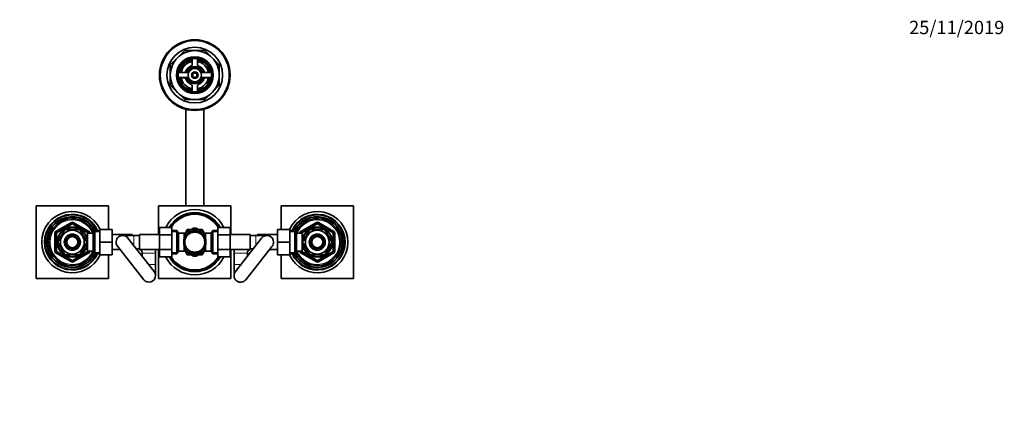
# Model space of a CAD drawing. Units: millimetres. Extents: x 0 to 1478, y 0 to 1758.
# Drawn here: x 594 to 1478, y 1399 to 1758 of the extents above; entities that cross this region are included whole.
import ezdxf
from ezdxf import colors
from ezdxf.entities.mleader import LeaderData, LeaderLine
from ezdxf.math import Vec2, Vec3

# ---------------------------------------------------------------- set-up
doc = ezdxf.new("R2010")
doc.units = ezdxf.units.MM
doc.layers.add('DV2_Défaut', color=7, linetype='Continuous')
doc.layers.add('Défaut', color=7, linetype='Continuous')

# ---------------------------------------------------------------- blocks, each defined once
blk = doc.blocks.new('_DOT')
at = {"color": 0}
blk.add_line((0, 0), (-1, 0), dxfattribs=at)
at = {"color": 0, "const_width": 0.333}
blk.add_lwpolyline([(-0.1665, 0, 1), (0.1665, 0, 1)], format="xyb", close=True, dxfattribs=at)
blk = doc.blocks.new('SE1')
at = {"layer": 'DV2_Défaut', "color": 7, "linetype": 'Continuous', "lineweight": 35}
for p, q in [((735.33, 1723.59), (741.78, 1730.03)), ((741.78, 1730.03), (750.89, 1730.03)), ((750.89, 1730.03), (760, 1730.03)), ((760, 1730.03), (766.45, 1723.59)), ((728.89, 1717.15), (735.33, 1723.59)), ((728.89, 1708.03), (728.89, 1717.15)), ((747.89, 1721.71), (747.89, 1720.17)), ((748.39, 1722.82), (748.39, 1717.4)), ((753.39, 1717.4), (753.39, 1722.82)), ((753.89, 1721.71), (753.89, 1720.17)), ((766.45, 1723.59), (772.89, 1717.15)), ((772.89, 1717.15), (772.89, 1708.03)), ((728.89, 1698.92), (728.89, 1708.03)), ((744.68, 1710.28), (736.06, 1710.28)), ((741.52, 1710.53), (736.1, 1710.53)), ((737.21, 1711.03), (738.75, 1711.03)), ((765.72, 1710.28), (757.09, 1710.28)), ((765.68, 1710.53), (760.26, 1710.53)), ((764.56, 1711.03), (763.02, 1711.03)), ((772.89, 1708.03), (772.89, 1698.92)), ((735.33, 1692.48), (728.89, 1698.92)), ((736.06, 1705.78), (744.68, 1705.78)), ((736.1, 1705.53), (741.52, 1705.53)), ((737.21, 1705.03), (738.75, 1705.03)), ((748.39, 1698.67), (748.39, 1693.24)), ((753.39, 1693.24), (753.39, 1698.67)), ((757.09, 1705.78), (765.72, 1705.78)), ((760.26, 1705.53), (765.68, 1705.53)), ((764.56, 1705.03), (763.02, 1705.03)), ((772.89, 1698.92), (766.45, 1692.48)), ((741.78, 1686.03), (735.33, 1692.48)), ((747.89, 1694.36), (747.89, 1695.9)), ((753.89, 1694.36), (753.89, 1695.9)), ((766.45, 1692.48), (760, 1686.03)), ((750.89, 1686.03), (741.78, 1686.03)), ((760, 1686.03), (750.89, 1686.03)), ((742.89, 1677.31), (742.89, 1590.53)), ((758.89, 1677.31), (758.89, 1590.53)), ((608.39, 1590.53), (673.39, 1590.53)), ((608.39, 1525.53), (608.39, 1590.53)), ((673.39, 1590.53), (673.39, 1569.53)), ((718.39, 1590.53), (718.39, 1564.78)), ((783.39, 1590.53), (718.39, 1590.53)), ((783.39, 1564.78), (783.39, 1590.53)), ((828.39, 1590.53), (893.39, 1590.53)), ((828.39, 1569.53), (828.39, 1590.53)), ((893.39, 1590.53), (893.39, 1525.53)), ((626.39, 1566.98), (640.39, 1575.07)), ((641.39, 1575.07), (655.39, 1566.98)), ((846.39, 1566.98), (860.39, 1575.07)), ((861.39, 1575.07), (875.39, 1566.98)), ((625.89, 1549.95), (625.89, 1566.12)), ((633.49, 1568.22), (628.37, 1559.35)), ((633.49, 1568.22), (633.22, 1568.37)), ((635.76, 1569.53), (635.76, 1569.84)), ((646.01, 1569.53), (635.76, 1569.53)), ((646.01, 1569.53), (646.01, 1569.84)), ((648.29, 1568.22), (648.5, 1568.42)), ((648.29, 1568.22), (653.41, 1559.35)), ((654.49, 1550.03), (654.49, 1566.03)), ((659.69, 1566.03), (654.49, 1566.03)), ((655.89, 1566.12), (655.89, 1566.03)), ((661.13, 1568.53), (659.69, 1566.03)), ((659.69, 1550.03), (659.69, 1566.03)), ((661.13, 1547.53), (661.13, 1568.53)), ((665.69, 1568.53), (661.13, 1568.53)), ((665.69, 1569.53), (676.69, 1569.53)), ((665.69, 1558.03), (665.69, 1569.53)), ((676.69, 1558.03), (676.69, 1569.53)), ((719.14, 1571.31), (719.14, 1564.67)), ((730.14, 1571.31), (719.14, 1571.31)), ((730.14, 1571.31), (730.14, 1564.67)), ((734.7, 1568.53), (730.14, 1568.53)), ((734.7, 1547.53), (734.7, 1568.53)), ((736.14, 1566.03), (734.7, 1568.53)), ((736.14, 1550.03), (736.14, 1566.03)), ((741.34, 1566.03), (736.14, 1566.03)), ((745.14, 1567.99), (741.32, 1565.79)), ((741.34, 1561), (741.34, 1566.03)), ((744.17, 1569.4), (742.47, 1566.46)), ((747.8, 1569.53), (744.41, 1569.53)), ((745.14, 1567.99), (749.7, 1570.63)), ((756.64, 1567.99), (752.08, 1570.63)), ((757.37, 1569.53), (753.98, 1569.53)), ((756.64, 1567.99), (760.46, 1565.79)), ((759.3, 1566.46), (757.61, 1569.4)), ((760.44, 1561), (760.44, 1566.03)), ((765.64, 1566.03), (760.44, 1566.03)), ((767.08, 1568.53), (765.64, 1566.03)), ((765.64, 1566.03), (765.64, 1550.03)), ((767.08, 1568.53), (767.08, 1547.53)), ((771.64, 1568.53), (767.08, 1568.53)), ((771.64, 1571.3), (782.64, 1571.3)), ((771.64, 1564.67), (771.64, 1571.3)), ((782.64, 1564.67), (782.64, 1571.3)), ((825.09, 1569.53), (825.09, 1558.06)), ((836.09, 1569.53), (825.09, 1569.53)), ((836.09, 1569.53), (836.09, 1558.06)), ((840.65, 1568.53), (836.09, 1568.53)), ((840.65, 1568.53), (840.65, 1547.53)), ((842.09, 1566.03), (840.65, 1568.53)), ((842.09, 1566.03), (842.09, 1550.03)), ((847.29, 1566.03), (842.09, 1566.03)), ((845.89, 1566.03), (845.89, 1566.12)), ((847.29, 1566.03), (847.29, 1550.03)), ((848.37, 1559.35), (853.49, 1568.22)), ((853.27, 1568.41), (853.49, 1568.22)), ((855.76, 1569.53), (855.76, 1569.84)), ((855.76, 1569.53), (866.01, 1569.53)), ((866.01, 1569.53), (866.01, 1569.84)), ((868.53, 1568.39), (868.29, 1568.22)), ((873.41, 1559.35), (868.29, 1568.22)), ((875.89, 1566.12), (875.89, 1549.95)), ((628.37, 1559.35), (628.1, 1559.5)), ((628.37, 1556.72), (628.1, 1556.57)), ((628.37, 1556.72), (633.49, 1547.85)), ((653.41, 1556.72), (648.29, 1547.85)), ((652.99, 1565.03), (652.55, 1565.03)), ((652.99, 1564.24), (652.99, 1565.03)), ((654.49, 1564.18), (653.02, 1564.18)), ((653.41, 1559.35), (653.67, 1559.53)), ((653.41, 1556.72), (653.67, 1556.49)), ((665.69, 1558.03), (676.69, 1558.03)), ((665.69, 1546.53), (665.69, 1558.03)), ((694.69, 1564.78), (676.69, 1564.78)), ((676.69, 1546.53), (676.69, 1558.03)), ((696.14, 1564.03), (686.14, 1564.03)), ((714.41, 1531.74), (690.86, 1561.74)), ((694.69, 1564.78), (694.69, 1564.03)), ((701.14, 1564.03), (696.14, 1564.03)), ((701.14, 1564.78), (701.14, 1551.28)), ((719.14, 1564.78), (701.14, 1564.78)), ((719.14, 1564.67), (719.14, 1551.4)), ((730.14, 1564.67), (719.14, 1564.67)), ((730.14, 1564.67), (730.14, 1551.4)), ((742.84, 1564.18), (741.34, 1564.18)), ((742.84, 1564.18), (742.84, 1563.97)), ((758.94, 1563.97), (758.94, 1564.18)), ((760.44, 1564.18), (758.94, 1564.18)), ((771.64, 1564.67), (782.64, 1564.67)), ((771.64, 1551.4), (771.64, 1564.67)), ((800.64, 1564.78), (782.64, 1564.78)), ((782.64, 1551.4), (782.64, 1564.67)), ((810.92, 1561.74), (787.37, 1531.74)), ((800.64, 1551.28), (800.64, 1564.78)), ((805.64, 1564.03), (800.64, 1564.03)), ((815.64, 1564.03), (805.64, 1564.03)), ((807.09, 1564.03), (807.09, 1564.78)), ((825.09, 1564.78), (807.09, 1564.78)), ((825.09, 1558.06), (825.09, 1546.53)), ((836.09, 1558.06), (825.09, 1558.06)), ((836.09, 1558.06), (836.09, 1546.53)), ((848.76, 1564.18), (847.29, 1564.18)), ((848.37, 1559.35), (848.11, 1559.58)), ((848.37, 1556.72), (848.11, 1556.53)), ((853.49, 1547.85), (848.37, 1556.72)), ((848.79, 1565.03), (848.79, 1564.24)), ((849.23, 1565.03), (848.79, 1565.03)), ((868.29, 1547.85), (873.41, 1556.72)), ((873.41, 1559.35), (873.68, 1559.5)), ((873.41, 1556.72), (873.68, 1556.57)), ((640.39, 1541), (626.39, 1549.09)), ((633.25, 1547.68), (633.49, 1547.85)), ((655.39, 1549.09), (641.39, 1541)), ((648.51, 1547.66), (648.29, 1547.85)), ((652.55, 1551.03), (652.99, 1551.03)), ((652.99, 1551.03), (652.99, 1551.83)), ((653.02, 1551.88), (654.49, 1551.88)), ((654.49, 1550.03), (659.69, 1550.03)), ((655.89, 1550.03), (655.89, 1549.95)), ((659.69, 1550.03), (661.13, 1547.53)), ((676.69, 1551.28), (683.81, 1551.28)), ((681.42, 1554.33), (704.97, 1524.33)), ((698.48, 1552.03), (701.14, 1552.03)), ((701.14, 1551.28), (719.14, 1551.28)), ((703.69, 1548.03), (703.69, 1545.39)), ((715.69, 1538.03), (715.69, 1548.03)), ((718.39, 1551.28), (718.39, 1525.53)), ((719.14, 1551.4), (719.14, 1544.77)), ((730.14, 1551.4), (719.14, 1551.4)), ((730.14, 1551.4), (730.14, 1544.77)), ((734.7, 1547.53), (736.14, 1550.03)), ((736.14, 1550.03), (741.34, 1550.03)), ((745.14, 1548.08), (741.33, 1550.27)), ((741.34, 1550.03), (741.34, 1555.07)), ((741.34, 1551.88), (742.84, 1551.88)), ((742.47, 1549.61), (744.17, 1546.67)), ((742.84, 1552.1), (742.84, 1551.88)), ((745.14, 1548.08), (749.7, 1545.44)), ((756.64, 1548.08), (752.08, 1545.44)), ((756.64, 1548.08), (760.5, 1550.3)), ((757.61, 1546.67), (759.31, 1549.61)), ((758.94, 1551.88), (758.94, 1552.1)), ((758.94, 1551.88), (760.44, 1551.88)), ((760.44, 1550.03), (760.44, 1555.07)), ((760.44, 1550.03), (765.64, 1550.03)), ((765.64, 1550.03), (767.08, 1547.53)), ((771.64, 1551.4), (782.64, 1551.4)), ((771.64, 1544.76), (771.64, 1551.4)), ((782.64, 1544.76), (782.64, 1551.4)), ((782.64, 1551.28), (800.64, 1551.28)), ((783.39, 1525.53), (783.39, 1551.28)), ((786.09, 1548.03), (786.09, 1538.03)), ((796.81, 1524.33), (820.36, 1554.33)), ((798.09, 1545.39), (798.09, 1548.03)), ((800.64, 1552.03), (803.3, 1552.03)), ((817.97, 1551.28), (825.09, 1551.28)), ((840.65, 1547.53), (842.09, 1550.03)), ((842.09, 1550.03), (847.29, 1550.03)), ((845.89, 1549.95), (845.89, 1550.03)), ((860.39, 1541), (846.39, 1549.09)), ((847.29, 1551.88), (848.76, 1551.88)), ((848.79, 1551.83), (848.79, 1551.03)), ((848.79, 1551.03), (849.23, 1551.03)), ((853.49, 1547.85), (853.28, 1547.65)), ((875.39, 1549.09), (861.39, 1541)), ((868.29, 1547.85), (868.56, 1547.7)), ((646.01, 1546.53), (635.76, 1546.53)), ((635.76, 1546.53), (635.76, 1546.23)), ((646.01, 1546.53), (646.01, 1546.23)), ((661.13, 1547.53), (665.69, 1547.53)), ((665.69, 1546.53), (676.69, 1546.53)), ((673.39, 1546.53), (673.39, 1525.53)), ((730.14, 1544.77), (719.14, 1544.77)), ((730.14, 1547.53), (734.7, 1547.53)), ((744.41, 1546.53), (747.8, 1546.53)), ((753.98, 1546.53), (757.37, 1546.53)), ((767.08, 1547.53), (771.64, 1547.53)), ((771.64, 1544.76), (782.64, 1544.76)), ((836.09, 1546.53), (825.09, 1546.53)), ((828.39, 1525.53), (828.39, 1546.53)), ((836.09, 1547.53), (840.65, 1547.53)), ((855.76, 1546.53), (855.76, 1546.23)), ((855.76, 1546.53), (866.01, 1546.53)), ((866.01, 1546.53), (866.01, 1546.23)), ((715.69, 1528.03), (715.69, 1538.03)), ((786.09, 1538.03), (786.09, 1528.03)), ((673.39, 1525.53), (608.39, 1525.53)), ((718.39, 1525.53), (783.39, 1525.53)), ((893.39, 1525.53), (828.39, 1525.53))]:
    blk.add_line(p, q, dxfattribs=at)
at = {"layer": 'DV2_Défaut', "color": 7, "linetype": 'Continuous', "lineweight": 18}
for p, q in [((625.89, 1567.85), (639.89, 1575.93)), ((640.89, 1574.2), (626.89, 1566.12)), ((639.89, 1575.93), (640.39, 1575.07)), ((640.89, 1574.2), (640.39, 1575.07)), ((640.89, 1574.2), (641.39, 1575.07)), ((654.89, 1566.12), (640.89, 1574.2)), ((641.89, 1575.93), (641.39, 1575.07)), ((641.89, 1575.93), (655.89, 1567.85)), ((845.89, 1567.85), (859.89, 1575.93)), ((860.89, 1574.2), (846.89, 1566.12)), ((860.39, 1575.07), (859.89, 1575.93)), ((860.39, 1575.07), (860.89, 1574.2)), ((861.39, 1575.07), (860.89, 1574.2)), ((874.89, 1566.12), (860.89, 1574.2)), ((861.39, 1575.07), (861.89, 1575.93)), ((861.89, 1575.93), (875.89, 1567.85)), ((624.89, 1549.95), (624.89, 1566.12)), ((624.89, 1566.12), (625.89, 1566.12)), ((625.89, 1567.85), (626.39, 1566.98)), ((626.89, 1566.12), (625.89, 1566.12)), ((626.89, 1566.12), (626.39, 1566.98)), ((626.89, 1566.12), (626.89, 1549.95)), ((654.89, 1566.12), (655.39, 1566.98)), ((654.89, 1566.03), (654.89, 1566.12)), ((654.89, 1566.12), (655.89, 1566.12)), ((655.89, 1567.85), (655.39, 1566.98)), ((655.89, 1566.12), (656.89, 1566.12)), ((656.89, 1566.12), (656.89, 1566.03)), ((665.69, 1567.35), (660.45, 1567.35)), ((730.14, 1567.35), (735.38, 1567.35)), ((771.64, 1567.35), (766.4, 1567.35)), ((836.09, 1567.35), (841.33, 1567.35)), ((844.89, 1566.03), (844.89, 1566.12)), ((845.89, 1566.12), (844.89, 1566.12)), ((846.39, 1566.98), (845.89, 1567.85)), ((845.89, 1566.12), (846.89, 1566.12)), ((846.39, 1566.98), (846.89, 1566.12)), ((846.89, 1566.12), (846.89, 1566.03)), ((875.39, 1566.98), (874.89, 1566.12)), ((874.89, 1549.95), (874.89, 1566.12)), ((875.89, 1566.12), (874.89, 1566.12)), ((875.39, 1566.98), (875.89, 1567.85)), ((876.89, 1566.12), (875.89, 1566.12)), ((876.89, 1566.12), (876.89, 1549.95)), ((652.99, 1564.42), (652.55, 1564.42)), ((696.14, 1555.01), (696.14, 1564.03)), ((805.64, 1564.03), (805.64, 1555.01)), ((848.79, 1564.42), (849.23, 1564.42)), ((624.89, 1549.95), (625.89, 1549.95)), ((625.89, 1549.95), (626.89, 1549.95)), ((626.39, 1549.09), (625.89, 1548.22)), ((639.89, 1540.14), (625.89, 1548.22)), ((626.39, 1549.09), (626.89, 1549.95)), ((626.89, 1549.95), (640.89, 1541.87)), ((640.89, 1541.87), (654.89, 1549.95)), ((655.89, 1548.22), (641.89, 1540.14)), ((652.99, 1551.65), (652.55, 1551.65)), ((654.89, 1549.95), (654.89, 1550.03)), ((655.89, 1549.95), (654.89, 1549.95)), ((655.39, 1549.09), (654.89, 1549.95)), ((655.39, 1549.09), (655.89, 1548.22)), ((655.89, 1549.95), (656.89, 1549.95)), ((656.89, 1550.03), (656.89, 1549.95)), ((665.69, 1548.72), (660.45, 1548.72)), ((715.69, 1548.03), (703.69, 1548.03)), ((730.14, 1548.72), (735.38, 1548.72)), ((771.64, 1548.72), (766.4, 1548.72)), ((798.09, 1548.03), (786.09, 1548.03)), ((836.09, 1548.72), (841.33, 1548.72)), ((844.89, 1549.95), (844.89, 1550.03)), ((845.89, 1549.95), (844.89, 1549.95)), ((846.89, 1549.95), (845.89, 1549.95)), ((845.89, 1548.22), (846.39, 1549.09)), ((859.89, 1540.14), (845.89, 1548.22)), ((846.89, 1549.95), (846.39, 1549.09)), ((846.89, 1550.03), (846.89, 1549.95)), ((846.89, 1549.95), (860.89, 1541.87)), ((848.79, 1551.65), (849.23, 1551.65)), ((860.89, 1541.87), (874.89, 1549.95)), ((875.89, 1548.22), (861.89, 1540.14)), ((874.89, 1549.95), (875.39, 1549.09)), ((874.89, 1549.95), (875.89, 1549.95)), ((875.89, 1548.22), (875.39, 1549.09)), ((876.89, 1549.95), (875.89, 1549.95)), ((640.39, 1541), (639.89, 1540.14)), ((640.39, 1541), (640.89, 1541.87)), ((641.39, 1541), (640.89, 1541.87)), ((641.39, 1541), (641.89, 1540.14)), ((859.89, 1540.14), (860.39, 1541)), ((860.89, 1541.87), (860.39, 1541)), ((860.89, 1541.87), (861.39, 1541)), ((861.89, 1540.14), (861.39, 1541)), ((715.69, 1538.03), (709.47, 1538.03)), ((792.31, 1538.03), (786.09, 1538.03))]:
    blk.add_line(p, q, dxfattribs=at)
at = {"layer": 'DV2_Défaut', "color": 7, "linetype": 'Continuous', "lineweight": 35}
for centre, radius in [((750.89, 1708.03), 31.75), ((750.89, 1708.03), 31.5), ((750.89, 1708.03), 31), ((750.89, 1708.03), 25), ((750.89, 1708.03), 16.5), ((750.89, 1708.03), 16), ((750.89, 1708.03), 15), ((750.89, 1708.03), 6), ((750.89, 1708.03), 3), ((750.89, 1708.03), 2), ((640.89, 1558.03), 13.6), ((640.89, 1558.03), 13.1), ((640.89, 1558.03), 10.7), ((750.89, 1558.03), 10), ((750.89, 1558.03), 9), ((860.89, 1558.03), 13.6), ((860.89, 1558.03), 13.1), ((860.89, 1558.03), 10.7), ((640.89, 1558.03), 7.2), ((640.89, 1558.03), 6), ((640.89, 1558.03), 5), ((860.89, 1558.03), 7.2), ((860.89, 1558.03), 6), ((860.89, 1558.03), 5)]:
    blk.add_circle(centre, radius, dxfattribs=at)
for centre, radius, start, end in [((750.89, 1708.03), 22, 90, 135), ((750.89, 1708.03), 22, 45, 90), ((750.89, 1708.03), 22, 135, 180), ((750.89, 1708.03), 14, 100.28656, 169.71344), ((750.89, 1708.03), 12.5, 101.53696, 168.46304), ((750.89, 1708.03), 9, 110.48732, 159.51268), ((750.89, 1708.03), 7.75, 16.87727, 163.12273), ((747.39, 1717.4), 1, 290.48732, 0), ((750.89, 1708.03), 14, 10.28656, 79.71344), ((750.89, 1708.03), 12.5, 11.53696, 78.46304), ((754.39, 1717.4), 1, 180, 249.51268), ((750.89, 1708.03), 9, 20.48732, 69.51268), ((750.89, 1708.03), 22, 0, 45), ((750.89, 1708.03), 22, 180, 225), ((741.52, 1711.53), 1, 270, 339.51268), ((750.89, 1708.03), 6.6, 19.93227, 160.06773), ((760.26, 1711.53), 1, 200.48732, 270), ((750.89, 1708.03), 22, 315, 0), ((750.89, 1708.03), 14, 190.28656, 259.71344), ((750.89, 1708.03), 12.5, 191.53696, 258.46304), ((741.52, 1704.53), 1, 20.48732, 90), ((750.89, 1708.03), 9, 200.48732, 249.51268), ((750.89, 1708.03), 7.75, 196.87727, 343.12273), ((750.89, 1708.03), 6.6, 199.93227, 340.06773), ((747.39, 1698.67), 1, 0, 69.51268), ((750.89, 1708.03), 12.5, 281.53696, 348.46304), ((750.89, 1708.03), 14, 280.28656, 349.71344), ((754.39, 1698.67), 1, 110.48732, 180), ((750.89, 1708.03), 9, 290.48732, 339.51268), ((760.26, 1704.53), 1, 90, 159.51268), ((750.89, 1708.03), 22, 225, 270), ((750.89, 1708.03), 22, 270, 315), ((640.89, 1558.03), 27.5, 24.71985, 335.28015), ((640.89, 1558.03), 25, 24.83459, 335.16541), ((750.89, 1558.03), 29.35, 26.86497, 153.09979), ((750.89, 1558.03), 26.5, 30.03235, 149.92743), ((750.89, 1558.03), 25.95, 30.7369, 149.22173), ((750.89, 1558.03), 25, 32.04048, 147.91598), ((860.89, 1558.03), 27.5, 0, 155.28015), ((860.89, 1558.03), 25, 0, 155.16541), ((640.89, 1558.03), 24.5, 25.37693, 334.62307), ((640.89, 1558.03), 22.9, 27.29134, 332.70866), ((640.89, 1558.03), 22.5, 26.91829, 333.08171), ((640.89, 1558.03), 21, 24.20953, 335.79047), ((640.89, 1574.2), 1, 60, 120), ((860.89, 1558.03), 24.5, 0, 154.62307), ((860.89, 1558.03), 22.9, 0, 152.70866), ((860.89, 1558.03), 22.5, 0, 153.08171), ((860.89, 1558.03), 21, 0, 155.79047), ((860.89, 1574.2), 1, 60, 120), ((626.89, 1566.12), 1, 120, 180), ((640.89, 1558.03), 12.87, 113.45822, 126.54186), ((640.89, 1558.03), 12.87, 53.78258, 66.54161), ((654.89, 1566.12), 1, 0, 60), ((750.89, 1558.03), 11.5, 120, 146.14343), ((750.89, 1558.03), 13.2, 119.4002, 120.5998), ((750.89, 1558.03), 11.5, 60, 120), ((750.89, 1558.03), 12.65, 84.60255, 95.47152), ((750.89, 1558.03), 11.5, 33.85657, 60), ((750.89, 1558.03), 13.2, 59.4002, 60.5998), ((846.89, 1566.12), 1, 120, 180), ((860.89, 1558.03), 12.87, 113.46901, 126.26906), ((860.89, 1558.03), 12.87, 53.6164, 66.53101), ((874.89, 1566.12), 1, 0, 60), ((640.89, 1558.03), 12.87, 173.50039, 186.50075), ((640.89, 1558.03), 12.87, 353.1186, 6.65582), ((686.14, 1558.03), 6, 38.13191, 218.13191), ((815.64, 1558.03), 6, 0, 141.86809), ((815.64, 1558.03), 6, 321.86809, 0), ((860.89, 1558.03), 27.5, 204.71985, 0), ((860.89, 1558.03), 25, 204.83459, 0), ((860.89, 1558.03), 24.5, 205.37693, 0), ((860.89, 1558.03), 22.9, 207.29134, 0), ((860.89, 1558.03), 22.5, 206.91829, 0), ((860.89, 1558.03), 21, 204.20953, 0), ((860.89, 1558.03), 12.87, 173.1186, 186.65582), ((860.89, 1558.03), 12.87, 353.50039, 6.50075), ((626.89, 1549.95), 1, 180, 240), ((640.89, 1558.03), 12.87, 233.6164, 246.53101), ((640.89, 1558.03), 12.87, 293.46901, 306.26906), ((654.89, 1549.95), 1, 300, 0), ((699.69, 1548.03), 4, 68.74619, 90), ((699.69, 1548.03), 4, 0, 54.34091), ((699.69, 1548.03), 16, 0, 11.71976), ((750.89, 1558.03), 11.5, 213.85657, 240), ((750.89, 1558.03), 11.5, 240, 300), ((750.89, 1558.03), 11.5, 300, 326.14343), ((802.09, 1548.03), 16, 168.28024, 180), ((802.09, 1548.03), 4, 125.65909, 180), ((802.09, 1548.03), 4, 90, 111.25381), ((846.89, 1549.95), 1, 180, 240), ((860.89, 1558.03), 12.87, 233.78258, 246.54161), ((860.89, 1558.03), 12.87, 293.45822, 306.54186), ((874.89, 1549.95), 1, 300, 0), ((640.89, 1541.87), 1, 240, 300), ((750.89, 1558.03), 29.35, 206.86497, 333.09979), ((750.89, 1558.03), 26.5, 210.03235, 329.92743), ((750.89, 1558.03), 25.95, 210.7369, 329.22173), ((750.89, 1558.03), 25, 212.04048, 327.91598), ((750.89, 1558.03), 13.2, 239.4002, 240.5998), ((750.89, 1558.03), 12.65, 264.53151, 270), ((750.89, 1558.03), 12.65, 270, 275.41741), ((750.89, 1558.03), 13.2, 299.4002, 300.5998), ((860.89, 1541.87), 1, 240, 300), ((709.69, 1528.03), 6, 0, 38.13191), ((792.09, 1528.03), 6, 141.86809, 321.86809), ((709.69, 1528.03), 6, 218.13191, 0)]:
    blk.add_arc(centre, radius, start, end, dxfattribs=at)
at = {"layer": 'DV2_Défaut', "color": 7, "linetype": 'Continuous', "lineweight": 18}
for centre, radius, start, end in [((750.89, 1708.03), 2.39, 255, 195), ((640.89, 1558.03), 20, 23.57818, 336.42182), ((640.89, 1574.2), 2, 60, 120), ((860.89, 1558.03), 20, 0, 156.42182), ((860.89, 1574.2), 2, 60, 120), ((626.89, 1566.12), 2, 120, 180), ((654.89, 1566.12), 2, 0, 60), ((846.89, 1566.12), 2, 120, 180), ((874.89, 1566.12), 2, 0, 60), ((860.89, 1558.03), 20, 203.57818, 0), ((626.89, 1549.95), 2, 180, 240), ((654.89, 1549.95), 2, 300, 0), ((846.89, 1549.95), 2, 180, 240), ((874.89, 1549.95), 2, 300, 0), ((640.89, 1541.87), 2, 240, 300), ((860.89, 1541.87), 2, 240, 300)]:
    blk.add_arc(centre, radius, start, end, dxfattribs=at)

msp = doc.modelspace()

# ---------------------------------------------------------------- block references
at = {"layer": 'Défaut'}
msp.add_blockref('SE1', (0, 0), dxfattribs=at)

# ---------------------------------------------------------------- leaders
at = {"layer": 'Défaut', "color": 7, "linetype": 'Continuous', "lineweight": 18}
ml = msp.add_multileader_mtext('Standard', dxfattribs=at)
ml.set_content('{\\pxsm0.9;\\fSolid Edge ISO|b1||i0||c0|p34;\\W1.;25/11/2019\\P}', color=256)
ml.set_leader_properties()
ml.set_arrow_properties(name='DOT')
ml.build(insert=Vec2(0, 0))
ml.multileader.update_dxf_attribs({"leader_type": 0, "dogleg_length": 0, "arrow_head_size": 12})
ctx = ml.context
ctx.base_point, ctx.char_height, ctx.arrow_head_size, ctx.landing_gap_size = Vec3(1390.41, 1750.71), 12, 12, 4.2
notes = []
notes.append((ctx, [(0, (0, 0, 0), (0, 0), (1, 0), 1, [])]))
ctx.mtext.insert = Vec3(1392.41, 1756.83)
for ctx, leaders in notes:
    for number, flags, end, landing, length, lines in leaders:
        leader = LeaderData()
        leader.index, (leader.has_last_leader_line, leader.has_dogleg_vector, leader.attachment_direction) = number, flags
        leader.last_leader_point, leader.dogleg_vector, leader.dogleg_length = Vec3(end), Vec3(landing), length
        for number, points, colour, breaks in lines:
            line = LeaderLine()
            line.index, line.vertices, line.color, line.breaks = number, Vec3.list(points), colors.encode_raw_color(colour), breaks
            leader.lines.append(line)
        ctx.leaders.append(leader)

doc.saveas('drawing.dxf')
